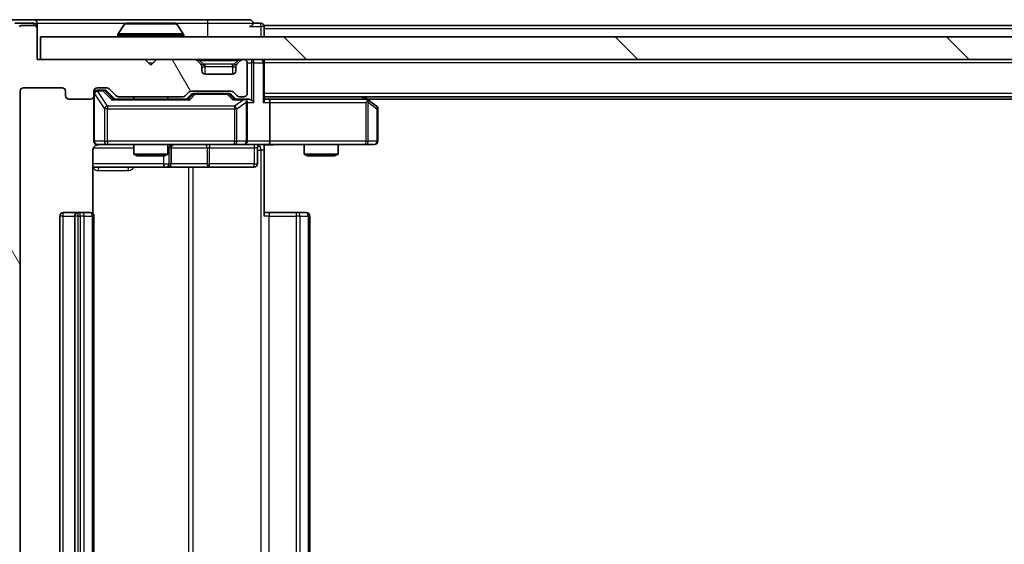
# Model space of a CAD drawing. Units: millimetres. Extents: x 0 to 7935, y 0 to 1826.
# Drawn here: x 1164 to 1251, y 235 to 281 of the extents above; entities that cross this region are included whole.
import ezdxf

# ---------------------------------------------------------------- set-up
doc = ezdxf.new("R2010")
doc.units = ezdxf.units.MM
doc.header["$LTSCALE"] = 0.666667
doc.layers.get('Defpoints').update_dxf_attribs({"lineweight": 25})
for name, color, linetype, lineweight in [('Dimension (ISO)', 7, 'Continuous', 18), ('Visible (ISO)', 7, 'Continuous', 35), ('Visible Narrow (ISO)', 7, 'Continuous', 25)]:
    doc.layers.add(name, color=color, linetype=linetype, lineweight=lineweight)
doc.layers.add('Hatch (ISO)', color=1, linetype='Continuous', lineweight=18, true_color=0xff0000)
doc.styles.add('Note Text (TK)', font='MS PGothic.ttf')
doc.dimstyles.new('Default - Method 1b (TK)', dxfattribs={"dimscale": 0.666667, "dimtxt": 2.5, "dimasz": 2.5, "dimexe": 1, "dimexo": 1.5, "dimgap": 1, "dimtad": 1, "dimtoh": 1, "dimrnd": 1e-08, "dimdsep": 46, "dimtxsty": 'Note Text (TK)', "dimcen": 0.09, "dimdle": 5, "dimclrd": 100, "dimclre": 100, "dimclrt": 7, "dimadec": 1, "dimazin": 1, "dimtfac": 1, "dimtmove": 0, "dimatfit": 3, "dimfxl": 1, "dimtolj": 1, "dimlwd": -1, "dimlwe": -1, "dimarcsym": 0})

# ---------------------------------------------------------------- blocks, each defined once
blk = doc.blocks.new('*D78')
at = {"layer": 'Defpoints', "color": 0, "transparency": 16777216}
for p in [(1166.188, 277.395), (1057.388, 196.395), (1166.188, 196.395)]:
    blk.add_point(p, dxfattribs=at)
at = {"layer": 'Dimension (ISO)', "color": 100, "transparency": 16777216}
for p, q in [((1156.438, 277.395), (1050.888, 277.395)), ((1057.388, 261.145), (1057.388, 212.645)), ((1156.438, 196.395), (1050.888, 196.395))]:
    blk.add_line(p, q, dxfattribs=at)
for points in [[(1054.68, 261.145), (1060.097, 261.145), (1057.388, 277.395)], [(1054.68, 212.645), (1060.097, 212.645), (1057.388, 196.395)]]:
    blk.add_solid(points, dxfattribs=at)
at = {"layer": 'Dimension (ISO)', "color": 7, "transparency": 16777216, "insert": (1042.763, 227.847), "char_height": 16.25, "attachment_point": 4, "rotation": 90, "style": 'Note Text (TK)'}
blk.add_mtext('\\A1;81', dxfattribs=at)

msp = doc.modelspace()

# ---------------------------------------------------------------- hatches: boundary and pattern name
at = {"layer": 'Hatch (ISO)'}
h = msp.add_hatch(dxfattribs=at)
h.set_pattern_fill('ANSI31', color=256, scale=165.1, angle=75.000175, style=0)
h.set_pattern_definition([(120.0002, (176.417, -52), (-17.87257, -10.3188), [])])
edge = h.paths.add_edge_path()
edge.add_line((1178.714, 199.6954), (1173.0625, 199.6954))
edge.add_ellipse((1173.0625, 199.3954), major_axis=(-0.3, 0), ratio=1, start_angle=270, end_angle=315)
edge.add_line((1172.8504, 199.6076), (1172.2261, 198.9833))
edge.add_ellipse((1172.014, 199.1954), major_axis=(-0.2121, -0.2121), ratio=1, start_angle=45, end_angle=90, ccw=False)
edge.add_line((1172.014, 198.8954), (1171.1883, 198.8954))
edge.add_ellipse((1171.1883, 199.1954), major_axis=(-0.3, 0), ratio=1, start_angle=0, end_angle=90, ccw=False)
edge.add_line((1170.8883, 199.1954), (1170.8883, 199.5954))
edge.add_ellipse((1170.5883, 199.5954), major_axis=(0, 0.3), ratio=1, start_angle=270, end_angle=360)
edge.add_line((1170.5883, 199.8954), (1168.6883, 199.8954))
edge.add_ellipse((1168.6883, 199.5954), major_axis=(-0.3, 0), ratio=1, start_angle=270, end_angle=360)
edge.add_line((1168.3883, 199.5954), (1168.3883, 199.1954))
edge.add_ellipse((1168.0883, 199.1954), major_axis=(0, -0.3), ratio=1, start_angle=0, end_angle=90, ccw=False)
edge.add_line((1168.0883, 198.8954), (1164.6883, 198.8954))
edge.add_ellipse((1164.6883, 199.1954), major_axis=(-0.3, 0), ratio=1, start_angle=0, end_angle=90, ccw=False)
edge.add_line((1164.3883, 199.1954), (1164.3883, 274.5954))
edge.add_ellipse((1164.6883, 274.5954), major_axis=(0, 0.3), ratio=1, start_angle=0, end_angle=90, ccw=False)
edge.add_line((1164.6883, 274.8954), (1168.0883, 274.8954))
edge.add_ellipse((1168.0883, 274.5954), major_axis=(0.3, 0), ratio=1, start_angle=0, end_angle=90, ccw=False)
edge.add_line((1168.3883, 274.5954), (1168.3883, 274.1954))
edge.add_ellipse((1168.6883, 274.1954), major_axis=(0, -0.3), ratio=1, start_angle=270, end_angle=360)
edge.add_line((1168.6883, 273.8954), (1170.5883, 273.8954))
edge.add_ellipse((1170.5883, 274.1954), major_axis=(0.3, 0), ratio=1, start_angle=270, end_angle=360)
edge.add_line((1170.8883, 274.1954), (1170.8883, 274.5954))
edge.add_ellipse((1171.1883, 274.5954), major_axis=(0, 0.3), ratio=1, start_angle=0, end_angle=90, ccw=False)
edge.add_line((1171.1883, 274.8954), (1172.014, 274.8954))
edge.add_ellipse((1172.014, 274.5954), major_axis=(0.3, 0), ratio=1, start_angle=45, end_angle=90, ccw=False)
edge.add_line((1172.2261, 274.8076), (1172.8504, 274.1833))
edge.add_ellipse((1173.0625, 274.3954), major_axis=(0.2121, -0.2121), ratio=1, start_angle=270, end_angle=315)
edge.add_line((1173.0625, 274.0954), (1178.714, 274.0954))
edge.add_ellipse((1178.714, 274.3954), major_axis=(0.3, 0), ratio=1, start_angle=270, end_angle=315)
edge.add_line((1178.9261, 274.1833), (1179.2504, 274.5076))
edge.add_ellipse((1179.4625, 274.2954), major_axis=(0.2121, 0.2121), ratio=1, start_angle=45, end_angle=90, ccw=False)
edge.add_line((1179.4625, 274.5954), (1182.964, 274.5954))
edge.add_ellipse((1182.964, 274.2954), major_axis=(0.3, 0), ratio=1, start_angle=45, end_angle=90, ccw=False)
edge.add_line((1183.1761, 274.5076), (1183.5004, 274.1833))
edge.add_ellipse((1183.7125, 274.3954), major_axis=(0.2121, -0.2121), ratio=1, start_angle=270, end_angle=315)
edge.add_line((1183.7125, 274.0954), (1184.0883, 274.0954))
edge.add_ellipse((1184.0883, 274.3954), major_axis=(0.3, 0), ratio=1, start_angle=270, end_angle=360)
edge.add_line((1184.3883, 274.3954), (1184.3883, 277.0954))
edge.add_ellipse((1184.0883, 277.0954), major_axis=(0, 0.3), ratio=1, start_angle=270, end_angle=360)
edge.add_line((1184.0883, 277.3954), (1184.0125, 277.3954))
edge.add_ellipse((1184.0125, 277.0954), major_axis=(-0.3, 0), ratio=1, start_angle=270, end_angle=315)
edge.add_line((1183.8004, 277.3076), (1183.4761, 276.9833))
edge.add_ellipse((1183.6883, 276.7712), major_axis=(-0.2121, -0.2121), ratio=1, start_angle=270, end_angle=315)
edge.add_line((1183.3883, 276.7712), (1183.3883, 276.3954))
edge.add_ellipse((1183.0883, 276.3954), major_axis=(0, -0.3), ratio=1, start_angle=0, end_angle=90, ccw=False)
edge.add_line((1183.0883, 276.0954), (1180.6883, 276.0954))
edge.add_ellipse((1180.6883, 276.3954), major_axis=(-0.3, 0), ratio=1, start_angle=0, end_angle=90, ccw=False)
edge.add_line((1180.3883, 276.3954), (1180.3883, 276.7712))
edge.add_ellipse((1180.0883, 276.7712), major_axis=(0, 0.3), ratio=1, start_angle=270, end_angle=315)
edge.add_line((1180.3004, 276.9833), (1179.9761, 277.3076))
edge.add_ellipse((1179.764, 277.0954), major_axis=(-0.2121, 0.2121), ratio=1, start_angle=270, end_angle=315)
edge.add_line((1179.764, 277.3954), (1176.3883, 277.3954))
edge.add_line((1176.3883, 277.3954), (1175.8883, 276.8954))
edge.add_line((1175.8883, 276.8954), (1175.3883, 277.3954))
edge.add_line((1175.3883, 277.3954), (1165.8883, 277.3954))
edge.add_line((1165.8883, 277.3954), (1165.8883, 280.0954))
edge.add_ellipse((1165.5883, 280.0954), major_axis=(0, 0.3), ratio=1, start_angle=270, end_angle=360)
edge.add_line((1165.5883, 280.3954), (1164.5288, 280.3954))
edge.add_ellipse((1164.5288, 280.0954), major_axis=(-0.3, 0), ratio=1, start_angle=270, end_angle=320.194429)
edge.add_line((1164.2983, 280.2875), (1161.9578, 277.4789))
edge.add_ellipse((1162.1883, 277.2868), major_axis=(-0.1921, -0.2305), ratio=1, start_angle=270, end_angle=309.805571)
edge.add_line((1161.8883, 277.2868), (1161.8883, 196.5041))
edge.add_ellipse((1162.1883, 196.5041), major_axis=(0, -0.3), ratio=1, start_angle=270, end_angle=309.805571)
edge.add_line((1161.9578, 196.312), (1164.2983, 193.5034))
edge.add_ellipse((1164.5288, 193.6954), major_axis=(0.1921, -0.2305), ratio=1, start_angle=270, end_angle=320.194429)
edge.add_line((1164.5288, 193.3954), (1165.5883, 193.3954))
edge.add_ellipse((1165.5883, 193.6954), major_axis=(0.3, 0), ratio=1, start_angle=270, end_angle=360)
edge.add_line((1165.8883, 193.6954), (1165.8883, 196.3954))
edge.add_line((1165.8883, 196.3954), (1175.3883, 196.3954))
edge.add_line((1175.3883, 196.3954), (1175.8883, 196.8954))
edge.add_line((1175.8883, 196.8954), (1176.3883, 196.3954))
edge.add_line((1176.3883, 196.3954), (1179.764, 196.3954))
edge.add_ellipse((1179.764, 196.6954), major_axis=(0.3, 0), ratio=1, start_angle=270, end_angle=315)
edge.add_line((1179.9761, 196.4833), (1180.3004, 196.8076))
edge.add_ellipse((1180.0883, 197.0197), major_axis=(0.2121, 0.2121), ratio=1, start_angle=270, end_angle=315)
edge.add_line((1180.3883, 197.0197), (1180.3883, 197.3954))
edge.add_ellipse((1180.6883, 197.3954), major_axis=(0, 0.3), ratio=1, start_angle=0, end_angle=90, ccw=False)
edge.add_line((1180.6883, 197.6954), (1183.0883, 197.6954))
edge.add_ellipse((1183.0883, 197.3954), major_axis=(0.3, 0), ratio=1, start_angle=0, end_angle=90, ccw=False)
edge.add_line((1183.3883, 197.3954), (1183.3883, 197.0197))
edge.add_ellipse((1183.6883, 197.0197), major_axis=(0, -0.3), ratio=1, start_angle=270, end_angle=315)
edge.add_line((1183.4761, 196.8076), (1183.8004, 196.4833))
edge.add_ellipse((1184.0125, 196.6954), major_axis=(0.2121, -0.2121), ratio=1, start_angle=270, end_angle=315)
edge.add_line((1184.0125, 196.3954), (1184.0883, 196.3954))
edge.add_ellipse((1184.0883, 196.6954), major_axis=(0.3, 0), ratio=1, start_angle=270, end_angle=360)
edge.add_line((1184.3883, 196.6954), (1184.3883, 199.3954))
edge.add_ellipse((1184.0883, 199.3954), major_axis=(0, 0.3), ratio=1, start_angle=270, end_angle=360)
edge.add_line((1184.0883, 199.6954), (1183.7125, 199.6954))
edge.add_ellipse((1183.7125, 199.3954), major_axis=(-0.3, 0), ratio=1, start_angle=270, end_angle=315)
edge.add_line((1183.5004, 199.6076), (1183.1761, 199.2833))
edge.add_ellipse((1182.964, 199.4954), major_axis=(-0.2121, -0.2121), ratio=1, start_angle=45, end_angle=90, ccw=False)
edge.add_line((1182.964, 199.1954), (1179.4625, 199.1954))
edge.add_ellipse((1179.4625, 199.4954), major_axis=(-0.3, 0), ratio=1, start_angle=45, end_angle=90, ccw=False)
edge.add_line((1179.2504, 199.2833), (1178.9261, 199.6076))
edge.add_ellipse((1178.714, 199.3954), major_axis=(-0.2121, 0.2121), ratio=1, start_angle=270, end_angle=315)
h = msp.add_hatch(dxfattribs=at)
h.set_pattern_fill('ANSI31', color=256, scale=165.1, angle=90.00021, style=0)
h.set_pattern_definition([(135.0002, (176.417, -52), (-14.59286, -14.59297), [])])
h.paths.add_polyline_path([(1166.1883, 279.3954), (1166.1883, 277.3954), (1585.5883, 277.3954), (1585.5883, 279.3954)])

# ---------------------------------------------------------------- linework, layer by layer
at = {"layer": 'Visible (ISO)'}
for p, q in [((1165.5883, 280.8954), (1163.5288, 280.8954)), ((1165.5883, 280.5954), (1163.9296, 280.5954)), ((1165.5883, 280.3954), (1164.5288, 280.3954)), ((1180.8883, 280.8954), (1165.5883, 280.8954)), ((1165.8883, 280.5954), (1165.8883, 280.2954)), ((1165.8883, 280.0954), (1165.8883, 280.2954)), ((1165.8883, 277.3954), (1165.8883, 280.0954)), ((1173.5791, 280.5044), (1173.0206, 279.6452)), ((1178.0297, 280.5954), (1173.7468, 280.5954)), ((1178.1974, 280.5044), (1178.7559, 279.6452)), ((1184.5883, 280.8954), (1180.8883, 280.8954)), ((1185.5883, 280.5954), (1184.8883, 280.5954)), ((1373.5083, 280.3954), (1185.8883, 280.3954)), ((1185.8883, 280.3954), (1185.8883, 280.0954)), ((1185.8883, 279.3954), (1185.8883, 280.0954)), ((1166.1883, 279.3954), (1166.1883, 277.3954)), ((1585.5883, 279.3954), (1166.1883, 279.3954)), ((1172.9883, 279.4954), (1172.9883, 279.5362)), ((1178.7883, 279.4954), (1178.7883, 279.5362)), ((1175.3883, 277.3954), (1165.8883, 277.3954)), ((1166.1883, 277.3954), (1585.5883, 277.3954)), ((1175.8883, 276.8954), (1175.3883, 277.3954)), ((1176.3883, 277.3954), (1175.8883, 276.8954)), ((1179.764, 277.3954), (1176.3883, 277.3954)), ((1180.3004, 276.9833), (1179.9761, 277.3076)), ((1180.3208, 276.9629), (1180.3004, 276.9833)), ((1180.3883, 276.3954), (1180.3883, 276.7712)), ((1183.3883, 276.7712), (1183.3883, 276.3954)), ((1183.4761, 276.9833), (1183.4557, 276.9629)), ((1183.8004, 277.3076), (1183.4761, 276.9833)), ((1184.0883, 277.3954), (1184.0125, 277.3954)), ((1184.3883, 274.3954), (1184.3883, 277.0954)), ((1185.8883, 277.3954), (1185.8883, 277.0954)), ((1185.8883, 273.8076), (1185.8883, 277.0954)), ((1183.0883, 276.0954), (1180.6883, 276.0954)), ((1164.6883, 274.8954), (1168.0883, 274.8954)), ((1171.1883, 274.8954), (1172.014, 274.8954)), ((1164.3883, 199.1954), (1164.3883, 274.5954)), ((1168.3883, 274.5954), (1168.3883, 274.1954)), ((1170.8883, 274.1954), (1170.8883, 274.5954)), ((1170.8883, 274.1954), (1170.8883, 270.1954)), ((1171.6775, 274.6954), (1171.1883, 274.6954)), ((1171.814, 274.6954), (1171.6775, 274.6954)), ((1172.0261, 274.6076), (1172.7383, 273.8954)), ((1172.2261, 274.8076), (1172.8504, 274.1833)), ((1173.0625, 274.0954), (1178.714, 274.0954)), ((1174.3883, 274.0954), (1174.3883, 273.8954)), ((1177.3883, 274.0954), (1177.3883, 273.8954)), ((1178.9261, 274.1833), (1179.2504, 274.5076)), ((1179.0383, 273.8954), (1179.4504, 274.3076)), ((1179.4625, 274.5954), (1182.964, 274.5954)), ((1179.806, 274.3954), (1179.6626, 274.3954)), ((1182.6205, 274.3954), (1179.806, 274.3954)), ((1182.764, 274.3954), (1182.6205, 274.3954)), ((1182.9761, 274.3076), (1183.3883, 273.8954)), ((1183.1761, 274.5076), (1183.5004, 274.1833)), ((1183.7125, 274.0954), (1184.0883, 274.0954)), ((1565.8883, 274.0954), (1185.8883, 274.0954)), ((1195.0349, 273.8354), (1194.6883, 274.0954)), ((1168.6883, 273.8954), (1170.5883, 273.8954)), ((1179.2143, 273.8954), (1172.5622, 273.8954)), ((1184.0883, 273.8954), (1183.2122, 273.8954)), ((1184.464, 273.8954), (1184.0883, 273.8954)), ((1184.3883, 270.1954), (1184.3883, 273.5954)), ((1186.264, 273.8954), (1185.8883, 273.8954)), ((1194.8549, 273.8954), (1186.264, 273.8954)), ((1186.3883, 273.5954), (1186.3883, 270.1954)), ((1194.8249, 273.5954), (1194.9805, 273.7511)), ((1556.8216, 273.8954), (1194.9549, 273.8954)), ((1195.7683, 273.2854), (1195.0349, 273.8354)), ((1195.8883, 270.1954), (1195.8883, 273.0454)), ((1171.1883, 269.8954), (1172.0737, 269.8954)), ((1172.0737, 269.8954), (1183.27, 269.8954)), ((1174.3883, 269.8954), (1174.3883, 269.0488)), ((1177.3883, 269.8954), (1177.3883, 269.0488)), ((1183.27, 269.8954), (1184.0883, 269.8954)), ((1186.264, 269.8954), (1184.0883, 269.8954)), ((1185.8883, 269.8877), (1185.8883, 269.3954)), ((1186.264, 269.8954), (1194.8249, 269.8954)), ((1189.3883, 269.8954), (1189.3883, 269.0488)), ((1192.3883, 269.8954), (1192.3883, 269.0488)), ((1194.8249, 269.8954), (1195.5883, 269.8954)), ((1170.7984, 263.8095), (1170.7984, 269.3954)), ((1174.3883, 269.0488), (1177.3883, 269.0488)), ((1174.695, 268.8954), (1174.3883, 269.0488)), ((1177.0815, 268.8954), (1174.695, 268.8954)), ((1177.0815, 268.8954), (1177.3883, 269.0488)), ((1177.6828, 268.1954), (1177.6828, 269.5954)), ((1185.2869, 269.5954), (1185.2869, 268.1954)), ((1185.8883, 269.3954), (1185.8883, 263.5954)), ((1189.3883, 269.0488), (1192.3883, 269.0488)), ((1189.695, 268.8954), (1189.3883, 269.0488)), ((1192.0815, 268.8954), (1189.695, 268.8954)), ((1192.0815, 268.8954), (1192.3883, 269.0488)), ((1170.7984, 267.8954), (1177.2112, 267.8954)), ((1177.2112, 267.8954), (1177.3828, 267.8954)), ((1177.3828, 267.8954), (1181.0573, 267.8954)), ((1181.0573, 267.8954), (1184.9869, 267.8954)), ((1167.8883, 263.5954), (1167.8883, 210.1954)), ((1169.4883, 263.8954), (1168.1883, 263.8954)), ((1169.1883, 263.5954), (1169.1883, 210.1954)), ((1169.6811, 263.8954), (1169.4883, 263.8954)), ((1169.6811, 263.8954), (1169.8226, 263.8954)), ((1170.5297, 263.8954), (1169.8226, 263.8954)), ((1170.5297, 263.8954), (1170.5883, 263.8954)), ((1170.8883, 210.1954), (1170.8883, 263.5954)), ((1185.8883, 263.8954), (1186.3025, 263.8954)), ((1188.6811, 263.8954), (1186.3025, 263.8954)), ((1188.6811, 263.8954), (1188.8226, 263.8954)), ((1189.5297, 263.8954), (1188.8226, 263.8954)), ((1189.5297, 263.8954), (1189.5883, 263.8954)), ((1189.8883, 210.1954), (1189.8883, 263.5954))]:
    msp.add_line(p, q, dxfattribs=at)
for centre, radius, start, end in [((1164.5288, 280.0954), 0.3, 90, 140.194429), ((1165.5883, 280.5954), 0.3, 0, 90), ((1165.5883, 280.2954), 0.3, 0, 90), ((1165.5883, 280.0954), 0.3, 0, 90), ((1173.7468, 280.3954), 0.2, 90, 146.976132), ((1178.0297, 280.3954), 0.2, 33.023868, 90), ((1184.5883, 280.5954), 0.3, 0, 90), ((1184.5883, 280.5954), 0.3, 270, 0), ((1185.5883, 280.2954), 0.3, 0, 90), ((1173.1883, 279.5362), 0.2, 146.976132, 180), ((1173.0883, 279.4954), 0.1, 180, 270), ((1178.6883, 279.4954), 0.1, 270, 0), ((1178.5883, 279.5362), 0.2, 0, 33.023868), ((1179.764, 277.0954), 0.3, 45, 90), ((1180.0883, 276.7712), 0.3, 0, 45), ((1183.6883, 276.7712), 0.3, 135, 180), ((1184.0125, 277.0954), 0.3, 90, 135), ((1184.0883, 277.0954), 0.3, 0, 90), ((1185.5883, 277.0954), 0.3, 0, 90), ((1180.6883, 276.3954), 0.3, 180, 270), ((1183.0883, 276.3954), 0.3, 270, 0), ((1164.6883, 274.5954), 0.3, 90, 180), ((1168.0883, 274.5954), 0.3, 0, 90), ((1171.1883, 274.5954), 0.3, 90, 180), ((1172.014, 274.5954), 0.3, 45, 90), ((1168.6883, 274.1954), 0.3, 180, 270), ((1170.5883, 274.1954), 0.3, 270, 0), ((1171.1883, 274.3954), 0.3, 90, 180), ((1173.0625, 274.3954), 0.3, 225, 270), ((1178.714, 274.3954), 0.3, 270, 315), ((1179.4625, 274.2954), 0.3, 90, 135), ((1182.964, 274.2954), 0.3, 45, 90), ((1183.7125, 274.3954), 0.3, 225, 270), ((1184.0883, 274.3954), 0.3, 270, 0), ((1184.0883, 273.5954), 0.3, 66.562016, 90), ((1184.0883, 273.5954), 0.3, 0, 31.244455), ((1194.8549, 273.5954), 0.3, 66.562015, 90), ((1194.8549, 273.5954), 0.3, 53.130102, 66.562016), ((1195.5883, 273.0454), 0.3, 0, 53.130102), ((1171.1883, 270.1954), 0.3, 180, 270), ((1171.3883, 269.3954), 0.5, 90, 104.475521), ((1177.9828, 269.5954), 0.3, 90, 180), ((1184.0883, 270.1954), 0.3, 270, 0), ((1185.5869, 269.5954), 0.3, 90, 180), ((1195.5883, 270.1954), 0.3, 270, 0), ((1177.3828, 268.1954), 0.3, 270, 0), ((1184.9869, 268.1954), 0.3, 270, 0), ((1168.1883, 263.5954), 0.3, 90, 180), ((1169.4883, 263.5954), 0.3, 90, 180), ((1170.5883, 263.5954), 0.3, 0, 90), ((1189.5883, 263.5954), 0.3, 0, 90)]:
    msp.add_arc(centre, radius, start, end, dxfattribs=at)
for centre, major_axis, ratio, start_param, end_param in [((1171.814, 274.3954), (0.3, 0), 0.9998508, 0.7853235, 1.5707963), ((1179.6626, 274.0954), (-0.3, 0), 0.9998508, 4.712389, 5.4978618), ((1182.764, 274.0954), (0.3, 0), 0.9998508, 0.7853235, 1.5707963), ((1172.459, 273.5954), (-0.1246, -0.2958), 0.4004104, 3.3086173, 3.9521184), ((1179.3175, 273.5954), (0.1246, -0.2958), 0.4004104, 2.3310669, 2.974568), ((1183.109, 273.5954), (-0.1246, -0.2958), 0.4004104, 3.3086173, 3.9521184), ((1184.056, 273.5954), (0.6487, 0.2044), 0.3384375, 1.230115, 1.4645462), ((1184.0883, 273.618), (0.2515, 0.483), 0.3384375, 4.8868428, 5.1615697), ((1184.464, 273.5954), (0.4243, 0), 0.7071068, 0.7853982, 1.5707963), ((1184.764, 273.5954), (0.2772, -0.2772), 0.4142136, 1.1780972, 1.9634954), ((1185.5883, 273.5954), (0.2772, 0.2772), 0.4142136, 5.1050881, 5.8904862), ((1186.264, 273.5954), (0, 0.3), 0.4142136, 4.712389, 6.2831853), ((1194.8249, 273.618), (-0.2411, 0.4823), 0.3700244, 4.5294454, 4.8041722), ((1186.264, 270.1954), (0, 0.3), 0.4142136, 3.1415927, 4.712389)]:
    msp.add_ellipse(centre, major_axis=major_axis, ratio=ratio, start_param=start_param, end_param=end_param, dxfattribs=at)
for points, knots in [([(1173.8707, 280.5954), (1173.87, 280.5954), (1173.8693, 280.5954), (1173.8676, 280.5954), (1173.8666, 280.5954), (1173.8655, 280.5954)], [-0.00023059908, -0.00023059908, -0.00023059908, -0.00023059908, 0, 0, 0.00033832945, 0.00033832945, 0.00033832945, 0.00033832945]), ([(1173.8655, 280.5954), (1173.8665, 280.5954), (1173.8674, 280.5954), (1173.869, 280.5954), (1173.8697, 280.5954), (1173.8703, 280.5954)], [-0.00033832945, -0.00033832945, -0.00033832945, -0.00033832945, 0, 0, 0.00024151791, 0.00024151791, 0.00024151791, 0.00024151791]), ([(1176.2776, 280.5954), (1176.2775, 280.5954), (1176.2775, 280.5954), (1176.2771, 280.5954), (1176.2768, 280.5954), (1176.2765, 280.5954)], [-0.00005424966, -0.00005424966, -0.00005424966, -0.00005424966, 0, 0, 0.00024151791, 0.00024151791, 0.00024151791, 0.00024151791]), ([(1176.2776, 280.5954), (1176.2778, 280.5954), (1176.2779, 280.5954), (1176.2783, 280.5954), (1176.2785, 280.5954), (1176.2787, 280.5954)], [-0.00023059908, -0.00023059908, -0.00023059908, -0.00023059908, 0, 0, 0.00033832945, 0.00033832945, 0.00033832945, 0.00033832945]), ([(1184.2076, 273.8707), (1184.2131, 273.8683), (1184.2186, 273.8657), (1184.2525, 273.8485), (1184.2788, 273.8291), (1184.3161, 273.7919), (1184.3324, 273.7711), (1184.3447, 273.7511)], [0.381031219, 0.381031219, 0.381031219, 0.381031219, 0.382741903, 0.382741903, 0.391761654, 0.391761654, 0.398553638, 0.398553638, 0.398553638, 0.398553638]), ([(1194.9742, 273.8707), (1194.9753, 273.8679), (1194.9763, 273.8651), (1194.9813, 273.8483), (1194.9841, 273.8268), (1194.9842, 273.7899), (1194.9828, 273.7702), (1194.9805, 273.7511)], [0.250886757, 0.250886757, 0.250886757, 0.250886757, 0.252877969, 0.252877969, 0.261958418, 0.261958418, 0.268388032, 0.268388032, 0.268388032, 0.268388032]), ([(1171.1687, 269.8708), (1171.154, 269.8664), (1171.1399, 269.8615), (1171.0659, 269.8319), (1170.9999, 269.7898), (1170.9071, 269.7011), (1170.8631, 269.6394), (1170.8136, 269.5264), (1170.7984, 269.4557), (1170.7984, 269.3954)], [0.090532416, 0.090532416, 0.090532416, 0.090532416, 0.094854307, 0.094854307, 0.114425932, 0.114425932, 0.133369726, 0.133369726, 0.151444025, 0.151444025, 0.151444025, 0.151444025]), ([(1171.2632, 269.8796), (1171.2343, 269.872), (1171.2037, 269.8691), (1171.1431, 269.8724), (1171.1122, 269.8788), (1171.0524, 269.9009), (1171.0229, 269.9175), (1170.9735, 269.9584), (1170.9525, 269.9825), (1170.9188, 270.0357), (1170.9058, 270.0654), (1170.8937, 270.1118), (1170.8908, 270.1278), (1170.889, 270.1479), (1170.8888, 270.1518), (1170.8884, 270.1586), (1170.8883, 270.1615), (1170.8883, 270.1652), (1170.8883, 270.166), (1170.8883, 270.167), (1170.8883, 270.1671), (1170.8883, 270.1674), (1170.8883, 270.1676), (1170.8883, 270.1679), (1170.8883, 270.1681), (1170.8883, 270.1687), (1170.8883, 270.1687), (1170.8883, 270.1689), (1170.8883, 270.1689), (1170.8883, 270.1691), (1170.8883, 270.1691), (1170.8883, 270.1692), (1170.8883, 270.1694), (1170.8883, 270.1701), (1170.8883, 270.171), (1170.8883, 270.1763), (1170.8883, 270.1842), (1170.8883, 270.1929), (1170.8883, 270.1954), (1170.8883, 270.1954)], [0.00000522, 0.00000522, 0.00000522, 0.00000522, 0.00898645, 0.00898645, 0.01823555, 0.01823555, 0.02811062, 0.02811062, 0.03748361, 0.03748361, 0.04698884, 0.04698884, 0.05185687, 0.05185687, 0.05302621, 0.05302621, 0.05390342, 0.05390342, 0.05414737, 0.05414737, 0.05420306, 0.05420306, 0.05425891, 0.05425891, 0.05437234, 0.05437234, 0.05482548, 0.05482548, 0.05526929, 0.05526929, 0.05660054, 0.05660054, 0.06059413, 0.06059413, 0.07257552, 0.07257552, 0.108522, 0.108522, 0.1292205, 0.1292205, 0.1292205, 0.1292205]), ([(1187.0508, 269.8954), (1186.8904, 269.8954), (1186.7303, 269.8832), (1186.343, 269.8668), (1186.1152, 269.8719), (1185.8883, 269.8836)], [0, 0, 0, 0, 0.04811296, 0.04811296, 0.11629634, 0.11629634, 0.11629634, 0.11629634])]:
    msp.add_open_spline(points, degree=3, knots=knots, dxfattribs=at)
at = {"layer": 'Visible Narrow (ISO)'}
for p, q in [((1165.5883, 280.3954), (1165.5883, 280.5954)), ((1165.8883, 280.2954), (1165.8119, 280.2954)), ((1165.8883, 280.5954), (1173.7468, 280.5954)), ((1178.1974, 280.5044), (1173.5791, 280.5044)), ((1178.0297, 280.5954), (1180.8883, 280.5954)), ((1180.8883, 280.8954), (1180.8883, 280.5954)), ((1180.8883, 280.5954), (1184.8883, 280.5954)), ((1180.8883, 280.5954), (1180.8883, 279.3954)), ((1184.5883, 280.2954), (1185.5883, 280.2954)), ((1185.5883, 280.2954), (1185.5883, 280.5954)), ((1185.8883, 280.2954), (1185.5883, 280.2954)), ((1185.5883, 280.2954), (1185.5883, 279.3954)), ((1373.3133, 280.0954), (1185.8883, 280.0954)), ((1178.7883, 279.5362), (1172.9883, 279.5362)), ((1172.9883, 279.4954), (1178.7883, 279.4954)), ((1178.7559, 279.6452), (1173.0206, 279.6452)), ((1175.6883, 277.0954), (1176.0883, 277.0954)), ((1180.1883, 277.3076), (1180.1883, 277.3954)), ((1180.1883, 277.3076), (1180.533, 276.9629)), ((1180.1883, 277.3076), (1183.5883, 277.3076)), ((1180.3883, 276.7712), (1180.3985, 276.7507)), ((1180.6883, 276.7712), (1180.6883, 276.9833)), ((1183.0883, 276.9833), (1180.6883, 276.9833)), ((1180.6883, 276.7712), (1183.0883, 276.7712)), ((1180.6883, 276.0954), (1180.6883, 276.7712)), ((1183.0883, 276.7712), (1183.0883, 276.9833)), ((1183.0883, 276.7712), (1183.0883, 276.0954)), ((1183.5883, 277.3076), (1183.2435, 276.9629)), ((1183.378, 276.7507), (1183.3883, 276.7712)), ((1183.5883, 277.3076), (1183.5883, 277.3954)), ((1184.3883, 277.0954), (1184.764, 277.0954)), ((1184.764, 277.3954), (1184.764, 277.0954)), ((1184.9761, 277.0954), (1184.764, 277.0954)), ((1184.764, 277.0954), (1184.764, 273.8076)), ((1184.9761, 277.0954), (1185.8004, 277.0954)), ((1184.9761, 273.5954), (1184.9761, 277.0954)), ((1185.8883, 277.0954), (1185.8004, 277.0954)), ((1185.8004, 277.0954), (1185.8004, 273.5954)), ((1565.8883, 277.0954), (1185.8883, 277.0954)), ((1170.9199, 274.3736), (1170.8883, 274.3736)), ((1170.9199, 270.1954), (1170.9199, 274.3736)), ((1170.9199, 274.3736), (1171.8053, 273.0454)), ((1171.1883, 274.6954), (1171.1883, 274.6354)), ((1171.1883, 274.6136), (1171.1883, 274.6354)), ((1171.1883, 274.6354), (1171.6775, 274.6354)), ((1172.0737, 273.2854), (1171.1883, 274.6136)), ((1171.6775, 274.6354), (1171.6775, 274.6954)), ((1171.6775, 274.6354), (1172.459, 273.8354)), ((1171.8896, 274.6076), (1172.0261, 274.6076)), ((1172.5853, 273.8954), (1171.8896, 274.6076)), ((1179.5938, 274.3076), (1179.1912, 273.8954)), ((1179.3175, 273.8354), (1179.806, 274.3354)), ((1179.4504, 274.3076), (1179.5938, 274.3076)), ((1179.806, 274.3954), (1179.806, 274.3354)), ((1179.806, 274.3354), (1182.6205, 274.3354)), ((1182.6205, 274.3354), (1182.6205, 274.3954)), ((1182.6205, 274.3354), (1183.109, 273.8354)), ((1182.8327, 274.3076), (1182.9761, 274.3076)), ((1183.2353, 273.8954), (1182.8327, 274.3076)), ((1565.8883, 274.3954), (1185.8883, 274.3954)), ((1194.4747, 274.0954), (1194.7414, 273.8954)), ((1172.0737, 273.2854), (1172.0737, 273.0454)), ((1183.27, 273.2854), (1172.0737, 273.2854)), ((1172.459, 273.8354), (1179.3175, 273.8354)), ((1183.109, 273.8354), (1184.056, 273.8354)), ((1184.056, 273.8354), (1183.27, 273.2854)), ((1183.27, 273.2854), (1183.27, 273.0454)), ((1183.4747, 273.0454), (1184.2929, 273.618)), ((1184.2929, 273.618), (1184.2929, 270.1954)), ((1184.3883, 273.5954), (1184.9761, 273.5954)), ((1185.8004, 273.5954), (1186.3883, 273.5954)), ((1186.3883, 273.5954), (1194.8249, 273.5954)), ((1194.8249, 273.5954), (1194.8249, 270.1954)), ((1195.0442, 273.618), (1195.8076, 273.0454)), ((1195.0442, 270.1954), (1195.0442, 273.618)), ((1172.0737, 273.0454), (1171.8053, 273.0454)), ((1171.8053, 273.0454), (1171.8053, 270.1954)), ((1172.0737, 270.1954), (1172.0737, 273.0454)), ((1172.0737, 273.0454), (1183.27, 273.0454)), ((1183.27, 273.0454), (1183.4747, 273.0454)), ((1183.27, 273.0454), (1183.27, 270.1954)), ((1183.4747, 270.1954), (1183.4747, 273.0454)), ((1195.8883, 273.0454), (1195.8076, 273.0454)), ((1195.8076, 273.0454), (1195.8076, 270.1954)), ((1170.8883, 270.1954), (1170.9199, 270.1954)), ((1171.8053, 270.1954), (1170.9199, 270.1954)), ((1171.8053, 270.1954), (1172.0737, 270.1954)), ((1172.0737, 270.1954), (1172.0737, 269.8954)), ((1183.27, 270.1954), (1172.0737, 270.1954)), ((1183.27, 270.1954), (1183.4747, 270.1954)), ((1183.27, 269.8954), (1183.27, 270.1954)), ((1184.2929, 270.1954), (1183.4747, 270.1954)), ((1184.2929, 270.1954), (1184.3883, 270.1954)), ((1186.3883, 270.1954), (1184.3883, 270.1954)), ((1194.8249, 270.1954), (1186.3883, 270.1954)), ((1194.8249, 269.8954), (1194.8249, 270.1954)), ((1194.8249, 270.1954), (1195.0442, 270.1954)), ((1195.8076, 270.1954), (1195.0442, 270.1954)), ((1195.8076, 270.1954), (1195.8883, 270.1954)), ((1170.8441, 269.5954), (1174.3883, 269.5954)), ((1176.9991, 268.8954), (1176.9991, 268.1954)), ((1177.5109, 269.5954), (1177.3883, 269.5954)), ((1177.5109, 269.5954), (1177.6825, 269.5954)), ((1177.5109, 268.1954), (1177.5109, 269.5954)), ((1177.6828, 269.5954), (1177.6825, 269.5954)), ((1177.6825, 269.5954), (1177.6825, 268.1954)), ((1177.6828, 269.5954), (1180.8452, 269.5954)), ((1181.0704, 269.5954), (1180.8452, 269.5954)), ((1180.8452, 269.5954), (1180.8452, 268.1954)), ((1181.0704, 269.5954), (1185, 269.5954)), ((1181.0704, 268.1954), (1181.0704, 269.5954)), ((1185.2869, 269.5954), (1185, 269.5954)), ((1185, 269.5954), (1185, 268.1954)), ((1185.2869, 269.3954), (1185.5954, 269.3954)), ((1185.8883, 269.3954), (1185.5954, 269.3954)), ((1185.5954, 269.3954), (1185.5954, 204.3954)), ((1176.9991, 268.1954), (1170.7984, 268.1954)), ((1176.9991, 268.1954), (1177.5109, 268.1954)), ((1177.6825, 268.1954), (1177.5109, 268.1954)), ((1177.6825, 268.1954), (1177.6828, 268.1954)), ((1180.8452, 268.1954), (1177.6828, 268.1954)), ((1180.8452, 268.1954), (1181.0704, 268.1954)), ((1185, 268.1954), (1181.0704, 268.1954)), ((1185, 268.1954), (1185.2869, 268.1954)), ((1171.2433, 267.5954), (1173.8734, 267.5954)), ((1179.2131, 267.8954), (1179.2131, 205.8954)), ((1179.6174, 205.8954), (1179.6174, 267.8954)), ((1168.1883, 263.5954), (1167.8883, 263.5954)), ((1168.1883, 263.5954), (1168.1883, 263.8954)), ((1168.1883, 210.1954), (1168.1883, 263.5954)), ((1168.1883, 263.5954), (1169.1883, 263.5954)), ((1169.4883, 263.5954), (1169.1883, 263.5954)), ((1169.4883, 263.5954), (1169.4883, 263.8954)), ((1169.4883, 210.1954), (1169.4883, 263.5954)), ((1169.4883, 263.5954), (1169.6811, 263.5954)), ((1169.6811, 263.5954), (1169.6811, 263.8954)), ((1169.6811, 263.5954), (1169.6811, 210.1954)), ((1170.0347, 263.5954), (1169.6811, 263.5954)), ((1170.0347, 210.1954), (1170.0347, 263.5954)), ((1170.0347, 263.5954), (1170.7418, 263.5954)), ((1170.7418, 263.5954), (1170.7418, 210.1954)), ((1170.8883, 263.5954), (1170.7418, 263.5954)), ((1186.3025, 263.5954), (1185.8883, 263.5954)), ((1186.3025, 263.8954), (1186.3025, 263.5954)), ((1186.3025, 210.1954), (1186.3025, 263.5954)), ((1186.3025, 263.5954), (1188.6811, 263.5954)), ((1188.6811, 263.8954), (1188.6811, 263.5954)), ((1188.6811, 263.5954), (1188.6811, 210.1954)), ((1189.0347, 263.5954), (1188.6811, 263.5954)), ((1189.0347, 210.1954), (1189.0347, 263.5954)), ((1189.0347, 263.5954), (1189.7418, 263.5954)), ((1189.7418, 263.5954), (1189.7418, 210.1954)), ((1189.8883, 263.5954), (1189.7418, 263.5954))]:
    msp.add_line(p, q, dxfattribs=at)
for centre, radius, start, end in [((1180.6883, 276.3833), 0.6, 90, 105), ((1183.0883, 276.3833), 0.6, 75, 90), ((1171.6775, 274.3954), 0.3, 45, 90.004276), ((1182.6205, 274.0954), 0.3, 45, 90.004276)]:
    msp.add_arc(centre, radius, start, end, dxfattribs=at)
for centre, major_axis, ratio, start_param, end_param in [((1180.6125, 277.0954), (-0.6476, 0.2345), 0.1095524, 5.465756, 6.5129536), ((1180.1087, 276.7507), (0.2121, 0.2121), 0.9351131, 5.4642684, 6.2831853), ((1180.6883, 277.0197), (-0.3688, -0.0542), 0.100173, 0.0743487, 1.1215463), ((1180.6883, 277.0197), (-0.2751, -0.289), 0.4138619, 6.1349654, 7.1821629), ((1180.533, 276.7507), (0.0776, -0.2898), 0.2505628, 1.5037588, 2.3226757), ((1180.6883, 276.1712), (0, 0.6), 0.5, 0, 0.2617994), ((1183.0883, 276.1712), (0, 0.6), 0.5, 6.0213859, 6.2831853), ((1183.2435, 276.7507), (-0.0776, -0.2898), 0.2505628, 3.9605096, 4.7794265), ((1183.0883, 277.0197), (0.2751, -0.289), 0.4138619, 5.3842077, 6.4314052), ((1183.0883, 277.0197), (-0.3688, 0.0542), 0.100173, 2.0200464, 3.0672439), ((1183.6678, 276.7507), (-0.2121, 0.2121), 0.9351131, 0, 0.8189169), ((1183.164, 277.0954), (0.6476, 0.2345), 0.1095524, 6.053417, 7.1006146), ((1184.764, 277.0954), (0, 0.3), 0.7071068, 4.712389, 6.2831853), ((1185.5883, 277.0954), (0, 0.3), 0.7071068, 4.712389, 6.2831853), ((1171.1883, 274.3954), (-0.3, 0), 0.8, 4.712389, 6.2831853), ((1171.1883, 274.3736), (-0.3, 0), 0.8, 4.712389, 6.2831853), ((1171.1883, 274.3736), (0.2496, 0.1664), 0.7427814, 1.1110061, 2.4101453), ((1171.6775, 274.3954), (0.2146, 0.2096), 0.6901674, 0.0168833, 0.9775503), ((1179.806, 274.0954), (0, 0.3), 0.9998508, 0, 0.7854728), ((1179.806, 274.0954), (-0.2146, 0.2096), 0.6901674, 5.305635, 6.266302), ((1182.6205, 274.0954), (0.2146, 0.2096), 0.6901674, 0.0168833, 0.9775503), ((1172.0737, 273.0454), (-0.2496, -0.1664), 0.7427814, 4.2525987, 5.5517379), ((1183.27, 273.0454), (-0.172, 0.2458), 0.6073134, 4.3105458, 5.4271839), ((1195.5883, 273.0454), (0.18, 0.24), 0.6509254, 5.1665473, 6.2831853), ((1171.1883, 270.1954), (0, -0.3), 0.8944272, 4.712389, 6.2831853), ((1172.0737, 270.1954), (0, -0.3), 0.8944272, 4.712389, 6.2831853), ((1177.8106, 269.5954), (0, 0.3), 0.9990482, 0, 1.5707963), ((1177.9822, 269.5954), (0, 0.3), 0.9990482, 0, 1.5707963), ((1180.633, 269.5954), (0, 0.3), 0.7071068, 4.712389, 6.2831853), ((1181.0835, 269.5954), (0, 0.3), 0.0436194, 0, 1.5707963), ((1183.27, 270.1954), (0, -0.3), 0.682188, 0, 1.5707963), ((1184.0883, 270.1954), (0, -0.3), 0.682188, 0, 1.5707963), ((1185.0131, 269.5954), (0, 0.3), 0.0436194, 0, 1.5707963), ((1185.2418, 269.3954), (0, -0.5), 0.7071068, 1.5707963, 2.6510965), ((1194.8249, 270.1954), (0, -0.3), 0.7311768, 0, 1.5707963), ((1195.5883, 270.1954), (0, -0.3), 0.7311768, 0, 1.5707963), ((1177.2112, 268.1954), (0, -0.3), 0.7071068, 4.712389, 6.2831853), ((1177.2112, 268.1954), (0, -0.3), 0.9990482, 0, 1.5707963), ((1177.3828, 268.1954), (0, -0.3), 0.9990482, 0, 1.5707963), ((1181.0573, 268.1954), (0, -0.3), 0.7071068, 4.712389, 6.2831853), ((1181.0573, 268.1954), (0, -0.3), 0.0436194, 0, 1.5707963), ((1184.9869, 268.1954), (0, -0.3), 0.0436194, 0, 1.5707963), ((1171.4187, 267.5954), (0, 0.3), 0.5845417, 0, 1.5707963), ((1174.0009, 267.5954), (0, 0.3), 0.4251427, 0, 1.5707963), ((1169.8226, 263.5954), (0, 0.3), 0.7071068, 4.712389, 6.2831853), ((1170.5297, 263.5954), (0, 0.3), 0.7071068, 4.712389, 6.2831853), ((1188.8226, 263.5954), (0, 0.3), 0.7071068, 4.712389, 6.2831853), ((1189.5297, 263.5954), (0, 0.3), 0.7071068, 4.712389, 6.2831853)]:
    msp.add_ellipse(centre, major_axis=major_axis, ratio=ratio, start_param=start_param, end_param=end_param, dxfattribs=at)
for points, knots in [([(1171.2633, 269.8796), (1171.2632, 269.8797), (1171.2527, 269.8836), (1171.2152, 269.8954), (1171.1883, 269.8954)], [-0.074882887, -0.074882887, -0.074882887, -0.074882887, -0.049859236, 0, 0, 0, 0]), ([(1187.0508, 269.8954), (1186.9001, 269.8954), (1186.628, 269.8823), (1186.2198, 269.8776), (1185.9941, 269.8843), (1185.8883, 269.8877)], [0, 0, 0, 0, 0.04985924, 0.08309873, 0.11479384, 0.11479384, 0.11479384, 0.11479384]), ([(1170.8151, 267.8954), (1170.8366, 267.8496), (1170.9411, 267.6811), (1171.1128, 267.5954), (1171.2433, 267.5954)], [-0.063289046, -0.063289046, -0.063289046, -0.063289046, -0.04737353, 0, 0, 0, 0]), ([(1173.8734, 267.5954), (1174.0233, 267.5954), (1174.2278, 267.6768), (1174.3616, 267.8469), (1174.3899, 267.8954)], [-0.097565399, -0.097565399, -0.097565399, -0.097565399, -0.0487827, -0.031647675, -0.031647675, -0.031647675, -0.031647675])]:
    msp.add_open_spline(points, degree=3, knots=knots, dxfattribs=at)

# ---------------------------------------------------------------- dimensions: what is measured, and where the dimension line sits
at = {"layer": 'Dimension (ISO)', "color": 100, "true_color": 0x00ff3f}
dim = msp.add_linear_dim(base=(1057.3883, 196.3954), p1=(1166.1883, 277.3954), p2=(1166.1883, 196.3954), angle=270, dimstyle='Default - Method 1b (TK)', override={"dimscale": 0, "dimtxt": 16.25, "dimasz": 16.25, "dimexe": 6.5, "dimexo": 9.75, "dimgap": 6.5, "dimdec": 2, "dimcen": 0.585, "dimtol": 0, "dimlim": 0, "dimtp": 0, "dimtm": 0, "dimtdec": 2, "dimtix": 0, "dimtofl": 0, "dimtmove": 0, "dimatfit": 1}, dxfattribs=at)
dim.commit()
dim.dimension.update_dxf_attribs({"geometry": '*D78', "text_midpoint": (1057.3883, 236.8954), "dimtype": 128})

doc.saveas('drawing.dxf')
